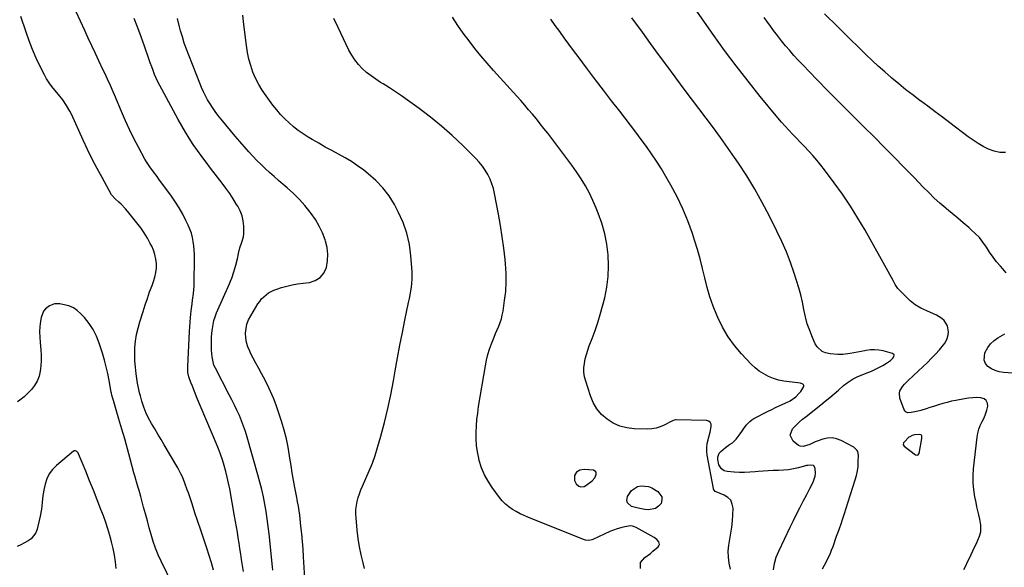
# Model space of a CAD drawing. Units: inches. Extents: x 1921403 to 1926766, y 437703 to 443047.
# Drawn here: x 1922147 to 1922796, y 440865 to 441226 of the extents above; entities that cross this region are included whole.
import ezdxf

# ---------------------------------------------------------------- set-up
doc = ezdxf.new("R2010")
doc.units = ezdxf.units.IN
doc.header["$MEASUREMENT"] = 0
for name, color, linetype in [('1', 7, 'Continuous'), ('7', 7, 'Continuous'), ('8', 7, 'Continuous')]:
    doc.layers.add(name, color=color, linetype=linetype)

msp = doc.modelspace()

# ---------------------------------------------------------------- linework, layer by layer
at = {"layer": '1', "color": 18}
for points in [[(1922739.01, 440939.27, 1906), (1922740.01, 440940.41, 1906), (1922740.71, 440944.07, 1906), (1922741.26, 440947.68, 1906), (1922741.73, 440950.41, 1906), (1922741.82, 440951.99, 1906), (1922741.58, 440952.5, 1906), (1922740.44, 440952.94, 1906), (1922736.82, 440952.54, 1906), (1922735.4, 440952.14, 1906), (1922733.86, 440951.41, 1906), (1922733.26, 440951.01, 1906), (1922730.22, 440947.95, 1906), (1922729.75, 440947.3, 1906), (1922729.5, 440946.16, 1906), (1922729.58, 440945.8, 1906), (1922730.02, 440945.21, 1906), (1922737.5, 440939.49, 1906), (1922739.01, 440939.27, 1906)], [(1922526.06, 440924.25, 1900), (1922527.13, 440926.54, 1900), (1922527.11, 440927.53, 1900), (1922526.84, 440928.35, 1900), (1922525.25, 440929.26, 1900), (1922519.03, 440929.75, 1900), (1922516.36, 440929.4, 1900), (1922514.05, 440928.01, 1900), (1922512.67, 440925.82, 1900), (1922512.7, 440922.51, 1900), (1922513.75, 440920.25, 1900), (1922515.7, 440918.7, 1900), (1922516.89, 440918.37, 1900), (1922519.17, 440918.62, 1900), (1922520.26, 440919.2, 1900), (1922524.34, 440922.4, 1900), (1922526.06, 440924.25, 1900)]]:
    msp.add_polyline3d(points, dxfattribs=at)
at = {"layer": '7', "color": 18}
for points in [[(1922769.53, 440863.93, 1908), (1922770.72, 440866.37, 1908), (1922771.89, 440868.83, 1908), (1922773.08, 440871.37, 1908), (1922774.22, 440873.8, 1908), (1922775.36, 440876.22, 1908), (1922776.52, 440878.63, 1908), (1922777.69, 440881.04, 1908), (1922778.76, 440883.21, 1908), (1922779.86, 440885.92, 1908), (1922780.58, 440888.74, 1908), (1922780.7, 440893.06, 1908), (1922779.87, 440897.08, 1908), (1922779.25, 440899.81, 1908), (1922778.64, 440902.54, 1908), (1922778.05, 440905.28, 1908), (1922777.47, 440908.02, 1908), (1922776.69, 440911.71, 1908), (1922775.96, 440916.31, 1908), (1922775.52, 440920.92, 1908), (1922775.52, 440925.55, 1908), (1922775.82, 440930.19, 1908), (1922778.18, 440951.06, 1908), (1922778.65, 440953.75, 1908), (1922779.32, 440956.38, 1908), (1922780.3, 440958.9, 1908), (1922781.48, 440961.37, 1908), (1922781.55, 440961.5, 1908), (1922782.73, 440963.89, 1908), (1922783.75, 440966.34, 1908), (1922784.54, 440968.88, 1908), (1922785.17, 440971.47, 1908), (1922784.97, 440973.56, 1908), (1922784.26, 440975.27, 1908), (1922782.79, 440976.38, 1908), (1922780.72, 440977.1, 1908), (1922778, 440977.17, 1908), (1922775.29, 440977.11, 1908), (1922772.59, 440976.84, 1908), (1922769.9, 440976.43, 1908), (1922764.21, 440975.35, 1908), (1922761.3, 440974.74, 1908), (1922758.4, 440974.06, 1908), (1922755.53, 440973.27, 1908), (1922752.68, 440972.41, 1908), (1922749.41, 440971.36, 1908), (1922747.01, 440970.59, 1908), (1922744.6, 440969.84, 1908), (1922740.98, 440968.79, 1908), (1922738.15, 440968.03, 1908), (1922734.6, 440967.28, 1908), (1922732.36, 440967.19, 1908), (1922731.45, 440967.5, 1908), (1922730.74, 440968.16, 1908), (1922730.17, 440969.05, 1908), (1922727.3, 440976.91, 1908), (1922726.93, 440980.14, 1908), (1922727.34, 440981.68, 1908), (1922729.11, 440984.62, 1908), (1922730.21, 440985.99, 1908), (1922732.67, 440988.54, 1908), (1922742.69, 440997.78, 1908), (1922745.44, 441000.4, 1908), (1922748.13, 441003.08, 1908), (1922750.73, 441005.84, 1908), (1922753.28, 441008.66, 1908), (1922756.11, 441011.89, 1908), (1922757.08, 441013.2, 1908), (1922758.5, 441016.06, 1908), (1922759.16, 441018.61, 1908), (1922759.34, 441020.65, 1908), (1922758.6, 441024.52, 1908), (1922756.41, 441027.99, 1908), (1922754.96, 441029.43, 1908), (1922751.43, 441031.57, 1908), (1922744.96, 441034.28, 1908), (1922741.1, 441036.19, 1908), (1922737.43, 441038.39, 1908), (1922734.06, 441041.02, 1908), (1922730.88, 441043.95, 1908), (1922726.94, 441048.07, 1908), (1922725.95, 441049.2, 1908), (1922724.26, 441051.65, 1908), (1922722.88, 441054.32, 1908), (1922720.75, 441058.31, 1908), (1922704.33, 441087.47, 1908), (1922699.58, 441095.53, 1908), (1922694.64, 441103.45, 1908), (1922689.41, 441111.19, 1908), (1922683.97, 441118.79, 1908), (1922677.64, 441127.3, 1908), (1922675.16, 441130.5, 1908), (1922672.61, 441133.64, 1908), (1922669.94, 441136.68, 1908), (1922667.19, 441139.66, 1908), (1922664.1, 441142.88, 1908), (1922661.58, 441145.51, 1908), (1922659.05, 441148.13, 1908), (1922656.52, 441150.76, 1908), (1922654.02, 441153.4, 1908), (1922651.57, 441156.09, 1908), (1922649.18, 441158.84, 1908), (1922646.84, 441161.63, 1908), (1922635.23, 441175.77, 1908), (1922627.22, 441185.75, 1908), (1922619.37, 441195.84, 1908), (1922611.74, 441206.09, 1908), (1922604.26, 441216.47, 1908), (1922590.73, 441235.67, 1908)], [(1922294.46, 440862.65, 1892), (1922293.26, 440870.47, 1892), (1922292.71, 440874.05, 1892), (1922292.17, 440877.64, 1892), (1922291.62, 440881.22, 1892), (1922291.07, 440884.81, 1892), (1922290.5, 440888.39, 1892), (1922289.92, 440891.97, 1892), (1922289.31, 440895.54, 1892), (1922288.68, 440899.11, 1892), (1922285.46, 440917, 1892), (1922284.7, 440920.86, 1892), (1922283.85, 440924.71, 1892), (1922282.88, 440928.52, 1892), (1922281.83, 440932.32, 1892), (1922280.65, 440936.08, 1892), (1922279.38, 440939.81, 1892), (1922278, 440943.49, 1892), (1922276.53, 440947.15, 1892), (1922263.66, 440977.75, 1892), (1922262.7, 440980.07, 1892), (1922261.75, 440982.39, 1892), (1922260.82, 440984.72, 1892), (1922259.91, 440987.06, 1892), (1922258.5, 440990.82, 1892), (1922257.89, 440993.71, 1892), (1922257.78, 440997.67, 1892), (1922259, 441020.83, 1892), (1922259.19, 441023.87, 1892), (1922259.41, 441026.9, 1892), (1922259.69, 441029.93, 1892), (1922260.15, 441034.38, 1892), (1922260.71, 441039, 1892), (1922261.02, 441041.31, 1892), (1922261.65, 441045.92, 1892), (1922262.03, 441050.54, 1892), (1922262.1, 441052.86, 1892), (1922262.29, 441068.69, 1892), (1922262.25, 441071.53, 1892), (1922262.11, 441074.36, 1892), (1922261.83, 441077.19, 1892), (1922261.45, 441080, 1892), (1922260.88, 441082.77, 1892), (1922260.16, 441085.5, 1892), (1922259.21, 441088.15, 1892), (1922258.11, 441090.76, 1892), (1922256.57, 441094.01, 1892), (1922254.47, 441098.14, 1892), (1922252.22, 441102.18, 1892), (1922249.73, 441106.09, 1892), (1922247.1, 441109.9, 1892), (1922238.76, 441121.26, 1892), (1922237.56, 441122.87, 1892), (1922235.16, 441126.1, 1892), (1922232.77, 441129.33, 1892), (1922230.6, 441132.7, 1892), (1922229.6, 441134.44, 1892), (1922225.33, 441142.31, 1892), (1922222.32, 441148.06, 1892), (1922219.43, 441153.86, 1892), (1922216.72, 441159.74, 1892), (1922214.12, 441165.68, 1892), (1922209.51, 441176.7, 1892), (1922208.63, 441178.77, 1892), (1922206.82, 441182.9, 1892), (1922204.96, 441187.01, 1892), (1922203.06, 441191.09, 1892), (1922202.09, 441193.13, 1892), (1922199.27, 441199.08, 1892), (1922196.9, 441204.09, 1892), (1922194.54, 441209.11, 1892), (1922192.19, 441214.14, 1892), (1922189.86, 441219.17, 1892), (1922184.18, 441231.45, 1892)], [(1922313.89, 440863.34, 1894), (1922313.66, 440865.58, 1894), (1922311.39, 440887.37, 1894), (1922310.83, 440892.29, 1894), (1922310.18, 440897.21, 1894), (1922309.43, 440902.1, 1894), (1922308.6, 440906.98, 1894), (1922307.64, 440911.84, 1894), (1922306.59, 440916.68, 1894), (1922305.39, 440921.48, 1894), (1922304.1, 440926.26, 1894), (1922296.96, 440951.18, 1894), (1922295.85, 440954.8, 1894), (1922294.63, 440958.39, 1894), (1922293.27, 440961.92, 1894), (1922291.81, 440965.42, 1894), (1922290.25, 440968.88, 1894), (1922288.63, 440972.31, 1894), (1922286.94, 440975.71, 1894), (1922285.2, 440979.08, 1894), (1922275.98, 440996.54, 1894), (1922275.07, 440998.58, 1894), (1922274.03, 441002.93, 1894), (1922273.89, 441004.05, 1894), (1922273.53, 441008.49, 1894), (1922273.4, 441011.27, 1894), (1922273.37, 441014.06, 1894), (1922273.49, 441016.84, 1894), (1922273.71, 441019.61, 1894), (1922274.04, 441022.75, 1894), (1922274.44, 441025.38, 1894), (1922275.01, 441027.97, 1894), (1922275.81, 441030.49, 1894), (1922276.78, 441032.97, 1894), (1922285.16, 441051.84, 1894), (1922286.02, 441053.88, 1894), (1922286.83, 441055.93, 1894), (1922288.26, 441060.12, 1894), (1922289.46, 441064.38, 1894), (1922290.48, 441068.69, 1894), (1922291.23, 441072.26, 1894), (1922292.2, 441075.98, 1894), (1922293.5, 441079.61, 1894), (1922294.56, 441083.26, 1894), (1922294.77, 441085.14, 1894), (1922294.81, 441087.05, 1894), (1922294.69, 441090.22, 1894), (1922294.29, 441093.66, 1894), (1922293.56, 441097.01, 1894), (1922292.34, 441100.2, 1894), (1922290.78, 441103.3, 1894), (1922290.03, 441104.55, 1894), (1922287.78, 441108.15, 1894), (1922285.45, 441111.7, 1894), (1922283, 441115.16, 1894), (1922280.46, 441118.56, 1894), (1922272.8, 441128.48, 1894), (1922269.88, 441132.33, 1894), (1922267.02, 441136.21, 1894), (1922264.22, 441140.14, 1894), (1922261.47, 441144.11, 1894), (1922258.81, 441148.13, 1894), (1922256.24, 441152.21, 1894), (1922253.79, 441156.37, 1894), (1922251.42, 441160.57, 1894), (1922240.62, 441180.44, 1894), (1922239.36, 441182.85, 1894), (1922238.16, 441185.29, 1894), (1922237.04, 441187.77, 1894), (1922235.98, 441190.27, 1894), (1922234.98, 441192.8, 1894), (1922234.01, 441195.34, 1894), (1922233.07, 441197.9, 1894), (1922232.15, 441200.46, 1894), (1922229.2, 441208.91, 1894), (1922227.03, 441214.97, 1894), (1922224.8, 441221.01, 1894), (1922222.48, 441227.02, 1894)], [(1922335.07, 440858.06, 1896), (1922334.18, 440872.3, 1896), (1922333.83, 440877.37, 1896), (1922333.43, 440882.43, 1896), (1922332.96, 440887.48, 1896), (1922332.43, 440892.53, 1896), (1922331.64, 440899.68, 1896), (1922331.27, 440902.62, 1896), (1922330.79, 440905.55, 1896), (1922330.25, 440908.47, 1896), (1922329.97, 440909.93, 1896), (1922329.68, 440911.38, 1896), (1922328.37, 440918.02, 1896), (1922327.47, 440922.8, 1896), (1922326.63, 440927.59, 1896), (1922325.88, 440932.39, 1896), (1922325.19, 440937.21, 1896), (1922324.97, 440938.9, 1896), (1922324.05, 440944.53, 1896), (1922322.91, 440950.11, 1896), (1922321.45, 440955.62, 1896), (1922319.78, 440961.07, 1896), (1922316.25, 440971.51, 1896), (1922314.44, 440976.42, 1896), (1922312.45, 440981.26, 1896), (1922310.2, 440985.98, 1896), (1922307.79, 440990.62, 1896), (1922306.38, 440993.15, 1896), (1922304.55, 440996.48, 1896), (1922302.75, 440999.82, 1896), (1922300.99, 441003.19, 1896), (1922299.25, 441006.56, 1896), (1922298.64, 441007.76, 1896), (1922297.45, 441010.6, 1896), (1922296.55, 441013.51, 1896), (1922296.09, 441016.51, 1896), (1922295.92, 441019.58, 1896), (1922296.22, 441022.64, 1896), (1922296.83, 441025.6, 1896), (1922297.91, 441028.43, 1896), (1922299.3, 441031.16, 1896), (1922304.1, 441038.97, 1896), (1922305.25, 441040.64, 1896), (1922306.51, 441042.22, 1896), (1922309.43, 441045.02, 1896), (1922311.08, 441046.19, 1896), (1922314.63, 441048.07, 1896), (1922316.53, 441048.76, 1896), (1922319.59, 441049.68, 1896), (1922323.1, 441050.64, 1896), (1922326.64, 441051.47, 1896), (1922330.21, 441052.11, 1896), (1922333.81, 441052.63, 1896), (1922338.01, 441053.13, 1896), (1922341.9, 441054.37, 1896), (1922345.18, 441056.31, 1896), (1922347.54, 441059.29, 1896), (1922349.3, 441062.98, 1896), (1922350.03, 441067.36, 1896), (1922350.25, 441071.73, 1896), (1922349.72, 441076.06, 1896), (1922348.67, 441080.38, 1896), (1922348.4, 441081.21, 1896), (1922346.59, 441085.81, 1896), (1922344.51, 441090.26, 1896), (1922342, 441094.49, 1896), (1922339.2, 441098.56, 1896), (1922338.53, 441099.45, 1896), (1922335.05, 441103.73, 1896), (1922331.4, 441107.85, 1896), (1922327.49, 441111.71, 1896), (1922323.39, 441115.41, 1896), (1922320.61, 441117.77, 1896), (1922317.64, 441120.31, 1896), (1922314.7, 441122.88, 1896), (1922311.79, 441125.49, 1896), (1922308.91, 441128.12, 1896), (1922306.09, 441130.81, 1896), (1922303.32, 441133.56, 1896), (1922300.64, 441136.4, 1896), (1922298.02, 441139.29, 1896), (1922292.17, 441145.93, 1896), (1922289.02, 441149.56, 1896), (1922285.91, 441153.22, 1896), (1922282.86, 441156.94, 1896), (1922279.85, 441160.68, 1896), (1922277.65, 441163.47, 1896), (1922275.83, 441165.89, 1896), (1922274.09, 441168.35, 1896), (1922272.47, 441170.9, 1896), (1922270.92, 441173.49, 1896), (1922269.49, 441176.16, 1896), (1922268.14, 441178.86, 1896), (1922266.9, 441181.61, 1896), (1922265.73, 441184.4, 1896), (1922258.42, 441202.97, 1896), (1922256.93, 441206.94, 1896), (1922255.53, 441210.93, 1896), (1922254.27, 441214.98, 1896), (1922253.1, 441219.05, 1896), (1922252.38, 441221.71, 1896), (1922250.94, 441227.14, 1896)], [(1922374.3, 440864.49, 1898), (1922373.36, 440868.21, 1898), (1922372.13, 440873.53, 1898), (1922371.06, 440878.89, 1898), (1922370.23, 440884.28, 1898), (1922369.56, 440889.7, 1898), (1922368.72, 440897.94, 1898), (1922368.58, 440900.64, 1898), (1922368.63, 440903.32, 1898), (1922368.94, 440905.99, 1898), (1922369.42, 440908.65, 1898), (1922370.13, 440911.27, 1898), (1922370.94, 440913.85, 1898), (1922371.91, 440916.38, 1898), (1922372.98, 440918.87, 1898), (1922375.29, 440923.84, 1898), (1922377.48, 440928.83, 1898), (1922379.51, 440933.88, 1898), (1922381.29, 440939.02, 1898), (1922382.92, 440944.22, 1898), (1922385.08, 440951.77, 1898), (1922387.52, 440960.82, 1898), (1922389.76, 440969.92, 1898), (1922391.72, 440979.09, 1898), (1922393.47, 440988.3, 1898), (1922394.63, 440994.93, 1898), (1922396.13, 441003.3, 1898), (1922397.68, 441011.66, 1898), (1922399.31, 441020.01, 1898), (1922401, 441028.34, 1898), (1922403.4, 441039.94, 1898), (1922403.9, 441042.47, 1898), (1922404.38, 441045, 1898), (1922404.83, 441047.54, 1898), (1922405.25, 441050.09, 1898), (1922405.57, 441052.64, 1898), (1922405.77, 441055.19, 1898), (1922405.79, 441057.76, 1898), (1922405.69, 441060.33, 1898), (1922404.93, 441070.57, 1898), (1922403.9, 441078.13, 1898), (1922402.26, 441085.51, 1898), (1922399.71, 441092.64, 1898), (1922396.57, 441099.59, 1898), (1922394.03, 441104.38, 1898), (1922390.48, 441110.13, 1898), (1922386.5, 441115.5, 1898), (1922381.86, 441120.32, 1898), (1922376.77, 441124.77, 1898), (1922373.79, 441127.05, 1898), (1922369.79, 441129.96, 1898), (1922365.69, 441132.72, 1898), (1922361.46, 441135.26, 1898), (1922357.13, 441137.65, 1898), (1922352.76, 441139.98, 1898), (1922348.41, 441142.35, 1898), (1922344.11, 441144.81, 1898), (1922339.85, 441147.32, 1898), (1922337.2, 441148.91, 1898), (1922333.88, 441151.05, 1898), (1922330.65, 441153.3, 1898), (1922327.56, 441155.74, 1898), (1922324.56, 441158.3, 1898), (1922321.71, 441161.04, 1898), (1922318.98, 441163.87, 1898), (1922316.43, 441166.87, 1898), (1922313.98, 441169.97, 1898), (1922309.4, 441176.15, 1898), (1922306.87, 441179.86, 1898), (1922304.55, 441183.69, 1898), (1922302.55, 441187.69, 1898), (1922300.76, 441191.81, 1898), (1922299.3, 441196.06, 1898), (1922298.06, 441200.36, 1898), (1922297.15, 441204.75, 1898), (1922296.46, 441209.19, 1898), (1922294.83, 441223.24, 1898), (1922294, 441229.24, 1898)], [(1922615.55, 440863.99, 1902), (1922614.7, 440867.98, 1902), (1922614.69, 440868.03, 1902), (1922614.2, 440872.01, 1902), (1922614.04, 440875.99, 1902), (1922614.4, 440879.95, 1902), (1922615.09, 440883.91, 1902), (1922615.91, 440887.87, 1902), (1922616.56, 440891.86, 1902), (1922616.95, 440895.88, 1902), (1922617.17, 440899.92, 1902), (1922617.26, 440904.21, 1902), (1922616.77, 440907.03, 1902), (1922615.72, 440909.48, 1902), (1922613.86, 440911.39, 1902), (1922611.45, 440912.93, 1902), (1922606.24, 440914.96, 1902), (1922605.55, 440915.33, 1902), (1922604.73, 440916.17, 1902), (1922604.4, 440916.86, 1902), (1922604.3, 440917.24, 1902), (1922600.32, 440939.27, 1902), (1922600.04, 440941.81, 1902), (1922600, 440944.33, 1902), (1922600.29, 440946.83, 1902), (1922600.82, 440949.33, 1902), (1922601.15, 440950.5, 1902), (1922602.14, 440954.32, 1902), (1922602.94, 440958.19, 1902), (1922602.76, 440959.7, 1902), (1922602.23, 440960.91, 1902), (1922601.14, 440961.68, 1902), (1922599.69, 440962.14, 1902), (1922579.72, 440962.46, 1902), (1922579.25, 440962.43, 1902), (1922577.88, 440962.09, 1902), (1922577, 440961.69, 1902), (1922576.57, 440961.47, 1902), (1922576.14, 440961.25, 1902), (1922571.87, 440959.01, 1902), (1922569.25, 440957.89, 1902), (1922566.58, 440957.04, 1902), (1922563.8, 440956.61, 1902), (1922560.96, 440956.46, 1902), (1922552.01, 440956.67, 1902), (1922547.21, 440957.24, 1902), (1922542.61, 440958.37, 1902), (1922538.31, 440960.35, 1902), (1922534.2, 440962.89, 1902), (1922530.64, 440966.15, 1902), (1922527.55, 440969.76, 1902), (1922525.17, 440973.87, 1902), (1922523.27, 440978.31, 1902), (1922520.13, 440988.09, 1902), (1922519.43, 440990.97, 1902), (1922519.01, 440993.87, 1902), (1922519.01, 440996.8, 1902), (1922519.29, 440999.75, 1902), (1922519.88, 441002.7, 1902), (1922520.59, 441005.61, 1902), (1922521.48, 441008.47, 1902), (1922522.49, 441011.29, 1902), (1922524.38, 441016.12, 1902), (1922526.33, 441021.37, 1902), (1922528.15, 441026.66, 1902), (1922529.76, 441032.01, 1902), (1922531.24, 441037.41, 1902), (1922532.66, 441043.02, 1902), (1922534.06, 441050, 1902), (1922534.99, 441057.01, 1902), (1922535.21, 441064.09, 1902), (1922534.95, 441071.2, 1902), (1922534.03, 441078.27, 1902), (1922532.69, 441085.24, 1902), (1922530.75, 441092.07, 1902), (1922528.39, 441098.8, 1902), (1922527.1, 441102.03, 1902), (1922524.92, 441107.04, 1902), (1922522.55, 441111.96, 1902), (1922519.9, 441116.73, 1902), (1922517.07, 441121.4, 1902), (1922514.03, 441125.96, 1902), (1922510.93, 441130.47, 1902), (1922507.72, 441134.91, 1902), (1922504.44, 441139.29, 1902), (1922495.07, 441151.48, 1902), (1922492.62, 441154.63, 1902), (1922490.15, 441157.76, 1902), (1922487.64, 441160.86, 1902), (1922485.1, 441163.93, 1902), (1922482.52, 441166.98, 1902), (1922479.93, 441170, 1902), (1922477.29, 441173, 1902), (1922474.64, 441175.97, 1902), (1922459.39, 441192.85, 1902), (1922455.21, 441197.6, 1902), (1922451.1, 441202.41, 1902), (1922447.12, 441207.33, 1902), (1922443.21, 441212.31, 1902), (1922439.46, 441217.4, 1902), (1922435.84, 441222.58, 1902), (1922432.4, 441227.89, 1902)], [(1922643.97, 440863.59, 1904), (1922644.58, 440867.87, 1904), (1922645.74, 440872.05, 1904), (1922646.52, 440874.07, 1904), (1922647.39, 440876.06, 1904), (1922655.01, 440891.85, 1904), (1922657.09, 440896.12, 1904), (1922659.2, 440900.37, 1904), (1922661.35, 440904.6, 1904), (1922663.53, 440908.82, 1904), (1922665.82, 440913.21, 1904), (1922667.9, 440917.24, 1904), (1922668.93, 440919.26, 1904), (1922670.37, 440922.14, 1904), (1922671.48, 440925.43, 1904), (1922671.67, 440927.15, 1904), (1922671.52, 440930.55, 1904), (1922670.85, 440931.98, 1904), (1922670.22, 440932.39, 1904), (1922668.47, 440932.69, 1904), (1922666.58, 440932.53, 1904), (1922665.64, 440932.33, 1904), (1922660.37, 440930.91, 1904), (1922657.11, 440930.17, 1904), (1922653.83, 440929.6, 1904), (1922650.51, 440929.3, 1904), (1922647.17, 440929.17, 1904), (1922643.81, 440929.13, 1904), (1922640.46, 440929.01, 1904), (1922637.11, 440928.78, 1904), (1922633.77, 440928.48, 1904), (1922631.79, 440928.27, 1904), (1922628.37, 440928.01, 1904), (1922624.94, 440927.87, 1904), (1922621.52, 440927.92, 1904), (1922618.1, 440928.09, 1904), (1922613.47, 440928.45, 1904), (1922611.39, 440928.97, 1904), (1922609.6, 440930.15, 1904), (1922607.89, 440932.82, 1904), (1922607.2, 440936.4, 1904), (1922607.21, 440937.9, 1904), (1922608.2, 440940.51, 1904), (1922609.18, 440941.64, 1904), (1922612.28, 440944.19, 1904), (1922615.05, 440946.17, 1904), (1922616.97, 440947.37, 1904), (1922619.35, 440949.71, 1904), (1922622, 440953.39, 1904), (1922623.01, 440954.78, 1904), (1922624.01, 440956.17, 1904), (1922626.02, 440958.95, 1904), (1922628.29, 440961.43, 1904), (1922629.63, 440962.43, 1904), (1922631.07, 440963.32, 1904), (1922640.42, 440968.2, 1904), (1922642.79, 440969.41, 1904), (1922645.19, 440970.58, 1904), (1922647.6, 440971.71, 1904), (1922652, 440973.65, 1904), (1922654.84, 440975.07, 1904), (1922658.74, 440977.8, 1904), (1922660.96, 440980.04, 1904), (1922661.94, 440981.29, 1904), (1922664.02, 440984.57, 1904), (1922664.03, 440985.13, 1904), (1922663.73, 440985.61, 1904), (1922663.24, 440986.04, 1904), (1922661.64, 440986.6, 1904), (1922659.97, 440986.9, 1904), (1922654.23, 440987.5, 1904), (1922650.74, 440988.04, 1904), (1922647.3, 440988.79, 1904), (1922643.96, 440989.87, 1904), (1922640.67, 440991.16, 1904), (1922637.55, 440992.8, 1904), (1922634.59, 440994.65, 1904), (1922631.87, 440996.84, 1904), (1922629.31, 440999.26, 1904), (1922622.87, 441006.07, 1904), (1922618.2, 441011.57, 1904), (1922613.96, 441017.35, 1904), (1922610.35, 441023.54, 1904), (1922607.17, 441030.02, 1904), (1922606.56, 441031.47, 1904), (1922604.19, 441037.49, 1904), (1922602.05, 441043.58, 1904), (1922600.27, 441049.79, 1904), (1922598.72, 441056.07, 1904), (1922597.24, 441062.37, 1904), (1922595.63, 441068.65, 1904), (1922593.83, 441074.87, 1904), (1922591.89, 441081.05, 1904), (1922590.45, 441085.41, 1904), (1922587.45, 441093.64, 1904), (1922584.14, 441101.72, 1904), (1922580.34, 441109.59, 1904), (1922576.23, 441117.33, 1904), (1922573.01, 441122.97, 1904), (1922570.02, 441128.01, 1904), (1922566.91, 441132.99, 1904), (1922563.63, 441137.85, 1904), (1922560.25, 441142.64, 1904), (1922556.75, 441147.36, 1904), (1922553.24, 441152.07, 1904), (1922549.68, 441156.74, 1904), (1922546.1, 441161.39, 1904), (1922542.57, 441165.94, 1904), (1922537.22, 441172.86, 1904), (1922531.88, 441179.8, 1904), (1922526.58, 441186.76, 1904), (1922521.3, 441193.74, 1904), (1922515.08, 441201.98, 1904), (1922512.03, 441206.06, 1904), (1922509.01, 441210.16, 1904), (1922506.02, 441214.28, 1904), (1922503.05, 441218.42, 1904), (1922500.11, 441222.58, 1904), (1922497.2, 441226.76, 1904)], [(1922676.2, 440864.28, 1906), (1922677.53, 440866.68, 1906), (1922678.84, 440869.09, 1906), (1922680.08, 440871.54, 1906), (1922681.24, 440874.01, 1906), (1922682.29, 440876.54, 1906), (1922683.25, 440879.11, 1906), (1922685.58, 440885.75, 1906), (1922687.14, 440890.21, 1906), (1922688.68, 440894.68, 1906), (1922689.45, 440896.92, 1906), (1922690.94, 440901.41, 1906), (1922691.67, 440903.66, 1906), (1922697.86, 440923.01, 1906), (1922698.65, 440925.91, 1906), (1922699.28, 440928.84, 1906), (1922699.66, 440931.82, 1906), (1922699.87, 440934.82, 1906), (1922700, 440939.17, 1906), (1922699.55, 440941.59, 1906), (1922699.19, 440942.34, 1906), (1922696.82, 440944.61, 1906), (1922688.46, 440948.99, 1906), (1922685.51, 440950.08, 1906), (1922682.53, 440950.66, 1906), (1922679.5, 440950.48, 1906), (1922676.43, 440949.78, 1906), (1922672.68, 440948.41, 1906), (1922671.47, 440947.94, 1906), (1922667.93, 440946.36, 1906), (1922663.46, 440944.96, 1906), (1922661.45, 440945.15, 1906), (1922660.54, 440945.56, 1906), (1922656.95, 440948.53, 1906), (1922655.03, 440952.47, 1906), (1922656.52, 440956.59, 1906), (1922656.64, 440956.71, 1906), (1922658.71, 440958.85, 1906), (1922660.85, 440960.92, 1906), (1922663.08, 440962.88, 1906), (1922665.38, 440964.77, 1906), (1922675.1, 440972.39, 1906), (1922678.07, 440974.75, 1906), (1922681, 440977.16, 1906), (1922683.89, 440979.61, 1906), (1922686.75, 440982.1, 1906), (1922690.09, 440985.07, 1906), (1922692.51, 440987.03, 1906), (1922696.43, 440989.56, 1906), (1922699.21, 440990.95, 1906), (1922700.64, 440991.56, 1906), (1922706.71, 440993.96, 1906), (1922708.53, 440994.71, 1906), (1922712.12, 440996.31, 1906), (1922716.11, 440998.32, 1906), (1922718.55, 440999.8, 1906), (1922721.15, 441001.69, 1906), (1922722.63, 441003.18, 1906), (1922723.29, 441004.02, 1906), (1922723.47, 441005.38, 1906), (1922722.46, 441006.3, 1906), (1922716.14, 441007.97, 1906), (1922713.37, 441008.5, 1906), (1922710.59, 441008.77, 1906), (1922707.8, 441008.65, 1906), (1922705.01, 441008.27, 1906), (1922704.25, 441008.11, 1906), (1922699.39, 441007.17, 1906), (1922694.52, 441006.35, 1906), (1922689.62, 441005.71, 1906), (1922686.28, 441005.51, 1906), (1922681.32, 441005.94, 1906), (1922678.19, 441006.73, 1906), (1922676.05, 441007.65, 1906), (1922672.69, 441010.56, 1906), (1922671.48, 441012.54, 1906), (1922669.57, 441016.88, 1906), (1922667.8, 441021.35, 1906), (1922666.24, 441025.88, 1906), (1922664.99, 441030.51, 1906), (1922663.94, 441035.35, 1906), (1922662.97, 441040.14, 1906), (1922661.87, 441044.89, 1906), (1922660.58, 441049.61, 1906), (1922659.17, 441054.29, 1906), (1922657.57, 441059.26, 1906), (1922655.1, 441066.33, 1906), (1922652.43, 441073.32, 1906), (1922649.44, 441080.18, 1906), (1922646.23, 441086.96, 1906), (1922641.27, 441096.85, 1906), (1922636.55, 441105.83, 1906), (1922631.59, 441114.67, 1906), (1922626.3, 441123.31, 1906), (1922620.77, 441131.81, 1906), (1922618.23, 441135.57, 1906), (1922613.69, 441142.14, 1906), (1922609.08, 441148.66, 1906), (1922604.35, 441155.1, 1906), (1922599.56, 441161.49, 1906), (1922594.72, 441167.85, 1906), (1922589.89, 441174.22, 1906), (1922585.1, 441180.61, 1906), (1922580.32, 441187.01, 1906), (1922579.02, 441188.75, 1906), (1922573.62, 441196.04, 1906), (1922568.24, 441203.34, 1906), (1922562.89, 441210.67, 1906), (1922557.55, 441218.01, 1906), (1922550.65, 441227.54, 1906)], [(1922796.87, 441138.68, 1912), (1922793.08, 441138.86, 1912), (1922789.39, 441139.72, 1912), (1922785.77, 441141.02, 1912), (1922782.25, 441142.79, 1912), (1922778.83, 441144.7, 1912), (1922775.54, 441146.83, 1912), (1922772.33, 441149.11, 1912), (1922760.18, 441158.34, 1912), (1922755.36, 441161.99, 1912), (1922750.54, 441165.62, 1912), (1922745.7, 441169.23, 1912), (1922740.85, 441172.83, 1912), (1922740.74, 441172.92, 1912), (1922735.98, 441176.52, 1912), (1922731.26, 441180.17, 1912), (1922726.62, 441183.92, 1912), (1922722.03, 441187.74, 1912), (1922721.57, 441188.13, 1912), (1922717.29, 441191.83, 1912), (1922713.06, 441195.6, 1912), (1922708.91, 441199.45, 1912), (1922704.82, 441203.36, 1912), (1922703.96, 441204.2, 1912), (1922699.48, 441208.58, 1912), (1922695, 441212.96, 1912), (1922690.54, 441217.35, 1912), (1922686.07, 441221.74, 1912), (1922677.6, 441230.1, 1912)], [(1922248, 440853.54, 1888), (1922240.18, 440869.26, 1888), (1922238.22, 440873.54, 1888), (1922236.43, 440877.88, 1888), (1922234.92, 440882.32, 1888), (1922233.58, 440886.84, 1888), (1922232.38, 440891.4, 1888), (1922231.17, 440895.96, 1888), (1922229.94, 440900.51, 1888), (1922228.7, 440905.07, 1888), (1922226.78, 440912.09, 1888), (1922225.69, 440915.95, 1888), (1922225.13, 440917.87, 1888), (1922223.97, 440921.71, 1888), (1922222.86, 440925.56, 1888), (1922222.33, 440927.49, 1888), (1922219.84, 440936.79, 1888), (1922218.05, 440943.37, 1888), (1922216.22, 440949.93, 1888), (1922214.34, 440956.48, 1888), (1922212.41, 440963.02, 1888), (1922208.74, 440975.29, 1888), (1922208.35, 440976.66, 1888), (1922207.83, 440978.74, 1888), (1922207.53, 440980.13, 1888), (1922207.39, 440980.83, 1888), (1922205.97, 440988.51, 1888), (1922205.05, 440993.02, 1888), (1922204.02, 440997.51, 1888), (1922202.81, 441001.96, 1888), (1922201.5, 441006.38, 1888), (1922199.39, 441013.02, 1888), (1922197.59, 441017.62, 1888), (1922195.43, 441022, 1888), (1922192.72, 441026.07, 1888), (1922189.64, 441029.93, 1888), (1922187.38, 441032.43, 1888), (1922184.98, 441034.57, 1888), (1922182.39, 441036.35, 1888), (1922179.49, 441037.58, 1888), (1922176.4, 441038.44, 1888), (1922173.55, 441038.93, 1888), (1922169.99, 441038.91, 1888), (1922166.66, 441037.65, 1888), (1922164.05, 441035.75, 1888), (1922162.63, 441034.14, 1888), (1922161.07, 441030.05, 1888), (1922160.73, 441027.68, 1888), (1922160.35, 441024.15, 1888), (1922160.15, 441020.61, 1888), (1922160.19, 441017.07, 1888), (1922160.4, 441013.53, 1888), (1922160.86, 441008.73, 1888), (1922161.08, 441005.2, 1888), (1922161.13, 441001.67, 1888), (1922160.93, 440998.15, 1888), (1922160.58, 440994.63, 1888), (1922159.78, 440991.26, 1888), (1922158.6, 440988.08, 1888), (1922156.84, 440985.18, 1888), (1922154.7, 440982.46, 1888), (1922151.35, 440978.96, 1888), (1922150.03, 440977.69, 1888), (1922147.19, 440975.43, 1888), (1922145.66, 440974.43, 1888)], [(1922210.63, 440864.43, 1886), (1922210.14, 440868.88, 1886), (1922209.51, 440873.31, 1886), (1922208.64, 440877.7, 1886), (1922207.63, 440882.07, 1886), (1922206.43, 440886.39, 1886), (1922205.14, 440890.69, 1886), (1922203.71, 440894.94, 1886), (1922202.18, 440899.16, 1886), (1922200.54, 440903.45, 1886), (1922198.1, 440909.78, 1886), (1922195.62, 440916.1, 1886), (1922193.08, 440922.39, 1886), (1922190.51, 440928.67, 1886), (1922185.72, 440940.21, 1886), (1922185.45, 440940.71, 1886), (1922184.73, 440941.56, 1886), (1922183.78, 440942.09, 1886), (1922183.3, 440942.15, 1886), (1922182.83, 440942.02, 1886), (1922182.37, 440941.77, 1886), (1922171.19, 440932.39, 1886), (1922168.61, 440929.75, 1886), (1922166.44, 440926.87, 1886), (1922164.87, 440923.62, 1886), (1922163.7, 440920.12, 1886), (1922163.04, 440917.21, 1886), (1922162.22, 440912.69, 1886), (1922161.82, 440908.12, 1886), (1922161.4, 440903.55, 1886), (1922160.54, 440899.05, 1886), (1922158.47, 440890.5, 1886), (1922157.55, 440888.1, 1886), (1922154.56, 440884.18, 1886), (1922152.49, 440882.66, 1886), (1922150.11, 440881.4, 1886), (1922147.71, 440880.19, 1886), (1922145.27, 440879.08, 1886)], [(1922570.36, 440911.78, 1902), (1922570.39, 440909.71, 1902), (1922569.79, 440907.48, 1902), (1922568.15, 440905.54, 1902), (1922566.25, 440904.11, 1902), (1922561.44, 440903.23, 1902), (1922559.23, 440903.48, 1902), (1922554.72, 440904.23, 1902), (1922550.33, 440905.47, 1902), (1922547.69, 440907.79, 1902), (1922547.34, 440909.42, 1902), (1922547.68, 440911.94, 1902), (1922550.23, 440916.05, 1902), (1922554.33, 440918.63, 1902), (1922556.76, 440919.12, 1902), (1922561.48, 440918.64, 1902), (1922563.77, 440917.66, 1902), (1922567.77, 440915.25, 1902), (1922570.36, 440911.78, 1902)]]:
    msp.add_polyline3d(points, dxfattribs=at)
at = {"layer": '8', "color": 18}
for points in [[(1922274.73, 440863.39, 1890), (1922273.38, 440868.26, 1890), (1922271.91, 440873.1, 1890), (1922270.34, 440877.91, 1890), (1922268.29, 440883.95, 1890), (1922266.34, 440889.71, 1890), (1922264.41, 440895.49, 1890), (1922262.5, 440901.27, 1890), (1922260.6, 440907.05, 1890), (1922258.22, 440914.33, 1890), (1922257.5, 440916.47, 1890), (1922255.97, 440920.72, 1890), (1922254.28, 440924.91, 1890), (1922253.34, 440926.95, 1890), (1922251.21, 440930.92, 1890), (1922242.29, 440946.03, 1890), (1922240.22, 440949.54, 1890), (1922238.14, 440953.05, 1890), (1922236.05, 440956.56, 1890), (1922233.87, 440960.22, 1890), (1922231.96, 440963.7, 1890), (1922230.25, 440967.27, 1890), (1922228.83, 440970.97, 1890), (1922227.6, 440974.75, 1890), (1922226.59, 440978.32, 1890), (1922226.05, 440980.38, 1890), (1922225.55, 440982.45, 1890), (1922224.76, 440986.63, 1890), (1922223.77, 440992.84, 1890), (1922223.24, 440997.15, 1890), (1922222.9, 441001.47, 1890), (1922222.84, 441005.8, 1890), (1922222.99, 441010.14, 1890), (1922223.43, 441014.46, 1890), (1922224.08, 441018.75, 1890), (1922225.03, 441022.97, 1890), (1922226.18, 441027.16, 1890), (1922228.33, 441034.02, 1890), (1922229.72, 441038.3, 1890), (1922231.15, 441042.57, 1890), (1922232.66, 441046.81, 1890), (1922234.23, 441051.03, 1890), (1922235.26, 441053.75, 1890), (1922236.16, 441056.63, 1890), (1922236.81, 441059.55, 1890), (1922237.09, 441062.53, 1890), (1922237.12, 441065.54, 1890), (1922236.78, 441068.54, 1890), (1922236.19, 441071.47, 1890), (1922235.23, 441074.3, 1890), (1922234.03, 441077.06, 1890), (1922233.11, 441078.85, 1890), (1922231.16, 441082.39, 1890), (1922229.06, 441085.84, 1890), (1922226.76, 441089.16, 1890), (1922224.33, 441092.38, 1890), (1922218.18, 441100.03, 1890), (1922216.83, 441101.61, 1890), (1922213.96, 441104.6, 1890), (1922212.43, 441106.01, 1890), (1922209.99, 441108.13, 1890), (1922207.62, 441110.94, 1890), (1922201.31, 441122.23, 1890), (1922198.01, 441128.31, 1890), (1922194.81, 441134.45, 1890), (1922191.76, 441140.67, 1890), (1922188.82, 441146.94, 1890), (1922181.06, 441164.02, 1890), (1922180.09, 441166.01, 1890), (1922177.91, 441169.84, 1890), (1922175.39, 441173.49, 1890), (1922172.66, 441176.97, 1890), (1922170.09, 441179.94, 1890), (1922168.15, 441182.32, 1890), (1922166.35, 441184.78, 1890), (1922164.74, 441187.37, 1890), (1922163.27, 441190.06, 1890), (1922160.56, 441195.5, 1890), (1922157.95, 441201.02, 1890), (1922155.5, 441206.6, 1890), (1922153.29, 441212.29, 1890), (1922151.25, 441218.04, 1890), (1922147.79, 441228.44, 1890)], [(1922556.2, 440864.42, 1900), (1922556.37, 440868.49, 1900), (1922559.19, 440871.89, 1900), (1922562.78, 440874.47, 1900), (1922564.5, 440875.86, 1900), (1922567.87, 440878.81, 1900), (1922568.4, 440879.57, 1900), (1922568.69, 440880.35, 1900), (1922568.61, 440881.19, 1900), (1922568.3, 440882.06, 1900), (1922566.93, 440883.68, 1900), (1922565.22, 440884.93, 1900), (1922553.51, 440891.57, 1900), (1922550.98, 440892.47, 1900), (1922549.65, 440892.55, 1900), (1922545.89, 440892, 1900), (1922543.34, 440891.42, 1900), (1922540.83, 440890.72, 1900), (1922538.38, 440889.83, 1900), (1922535.97, 440888.82, 1900), (1922524.93, 440883.66, 1900), (1922524.25, 440883.4, 1900), (1922522.12, 440883, 1900), (1922519.97, 440883.27, 1900), (1922519.27, 440883.5, 1900), (1922482.34, 440898.23, 1900), (1922479.63, 440899.4, 1900), (1922476.97, 440900.65, 1900), (1922474.38, 440902.04, 1900), (1922471.83, 440903.52, 1900), (1922469.44, 440905.19, 1900), (1922467.19, 440907.03, 1900), (1922465.16, 440909.11, 1900), (1922463.29, 440911.35, 1900), (1922458.49, 440917.82, 1900), (1922455.75, 440922.01, 1900), (1922453.36, 440926.37, 1900), (1922451.51, 440930.98, 1900), (1922450.01, 440935.77, 1900), (1922449.65, 440937.24, 1900), (1922448.79, 440941.43, 1900), (1922448.16, 440945.65, 1900), (1922447.89, 440949.91, 1900), (1922447.86, 440954.19, 1900), (1922448.09, 440958.48, 1900), (1922448.43, 440962.76, 1900), (1922448.94, 440967.02, 1900), (1922449.56, 440971.27, 1900), (1922454.06, 440998.22, 1900), (1922454.79, 441001.88, 1900), (1922455.67, 441005.5, 1900), (1922456.76, 441009.05, 1900), (1922458.01, 441012.57, 1900), (1922459.8, 441017.12, 1900), (1922460.77, 441019.51, 1900), (1922461.77, 441021.9, 1900), (1922462.79, 441024.27, 1900), (1922463.73, 441026.67, 1900), (1922464.53, 441029.11, 1900), (1922465.15, 441031.6, 1900), (1922465.63, 441034.12, 1900), (1922466.7, 441041.11, 1900), (1922467.38, 441047.17, 1900), (1922467.76, 441053.23, 1900), (1922467.68, 441059.31, 1900), (1922467.28, 441065.39, 1900), (1922466.99, 441068.2, 1900), (1922466.12, 441075.69, 1900), (1922465.13, 441083.15, 1900), (1922463.96, 441090.59, 1900), (1922462.66, 441098, 1900), (1922460.07, 441111.75, 1900), (1922459.31, 441114.98, 1900), (1922458.35, 441118.14, 1900), (1922457.1, 441121.19, 1900), (1922455.65, 441124.18, 1900), (1922453.95, 441127.03, 1900), (1922452.08, 441129.76, 1900), (1922449.99, 441132.32, 1900), (1922447.74, 441134.76, 1900), (1922439.05, 441143.41, 1900), (1922432.2, 441149.92, 1900), (1922425.16, 441156.2, 1900), (1922417.82, 441162.15, 1900), (1922410.3, 441167.87, 1900), (1922402.75, 441173.33, 1900), (1922398.81, 441176.1, 1900), (1922394.83, 441178.81, 1900), (1922390.78, 441181.41, 1900), (1922386.68, 441183.94, 1900), (1922384.95, 441184.97, 1900), (1922381.76, 441187.03, 1900), (1922378.67, 441189.22, 1900), (1922375.72, 441191.6, 1900), (1922372.87, 441194.11, 1900), (1922370.27, 441196.85, 1900), (1922367.89, 441199.75, 1900), (1922365.86, 441202.9, 1900), (1922364.04, 441206.21, 1900), (1922356.92, 441221.17, 1900), (1922354.13, 441227.19, 1900)], [(1922797.36, 441059.45, 1910), (1922795.04, 441062.1, 1910), (1922793.58, 441063.76, 1910), (1922791.07, 441066.78, 1910), (1922788.66, 441069.87, 1910), (1922786.41, 441073.09, 1910), (1922784.27, 441076.38, 1910), (1922782.06, 441079.6, 1910), (1922779.66, 441082.66, 1910), (1922776.97, 441085.47, 1910), (1922774.09, 441088.11, 1910), (1922772.75, 441089.22, 1910), (1922769.06, 441092.29, 1910), (1922765.37, 441095.37, 1910), (1922761.69, 441098.46, 1910), (1922758.02, 441101.56, 1910), (1922757.55, 441101.96, 1910), (1922753.7, 441105.32, 1910), (1922749.93, 441108.76, 1910), (1922746.27, 441112.32, 1910), (1922742.68, 441115.96, 1910), (1922736.72, 441122.18, 1910), (1922730.18, 441128.96, 1910), (1922723.6, 441135.7, 1910), (1922716.96, 441142.38, 1910), (1922710.28, 441149.03, 1910), (1922703.52, 441155.7, 1910), (1922695.73, 441163.43, 1910), (1922687.98, 441171.19, 1910), (1922680.27, 441179, 1910), (1922672.6, 441186.84, 1910), (1922663.23, 441196.48, 1910), (1922660.3, 441199.56, 1910), (1922657.42, 441202.69, 1910), (1922654.63, 441205.89, 1910), (1922651.88, 441209.13, 1910), (1922649.21, 441212.44, 1910), (1922646.58, 441215.78, 1910), (1922644.03, 441219.18, 1910), (1922641.52, 441222.61, 1910), (1922640.75, 441223.7, 1910), (1922637.9, 441227.72, 1910)], [(1922801.68, 440993.34, 1910), (1922795.56, 440993.73, 1910), (1922792.78, 440994.18, 1910), (1922790.13, 440994.95, 1910), (1922787.67, 440996.19, 1910), (1922785.33, 440997.76, 1910), (1922783.74, 440999.74, 1910), (1922782.77, 441001.85, 1910), (1922783.25, 441006.66, 1910), (1922785.16, 441010.13, 1910), (1922787.04, 441012.64, 1910), (1922789.34, 441014.76, 1910), (1922791.93, 441016.62, 1910), (1922796.41, 441019.23, 1910)]]:
    msp.add_polyline3d(points, dxfattribs=at)

doc.saveas('drawing.dxf')
